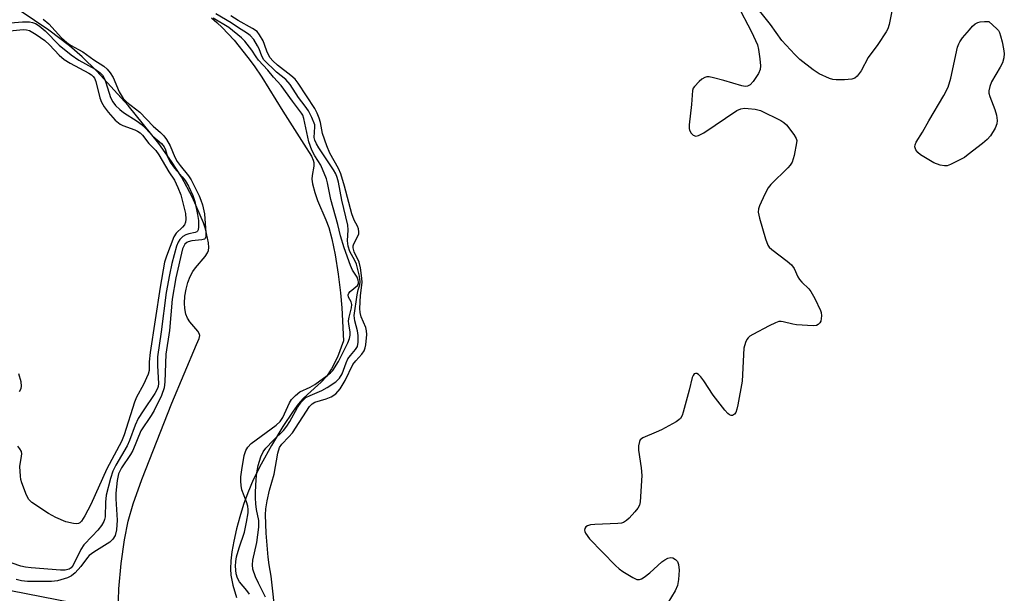
# Model space of a CAD drawing. Units: inches. Extents: x 1297765 to 1303766, y 549448 to 553448.
# Drawn here: x 1301927 to 1302170, y 550929 to 551070 of the extents above; entities that cross this region are included whole.
import ezdxf

# ---------------------------------------------------------------- set-up
doc = ezdxf.new("R2010")
doc.units = ezdxf.units.IN
doc.header["$MEASUREMENT"] = 0
for name, color, linetype in [('HYDRO-Single Line Stream', 4, 'Continuous'), ('HYDRO-Stream Poly Centerlines', 142, 'Continuous'), ('HYDRO-Water Body', 4, 'Continuous'), ('Undefined', 1, 'Continuous')]:
    doc.layers.add(name, color=color, linetype=linetype)

msp = doc.modelspace()

# ---------------------------------------------------------------- linework, layer by layer
at = {"layer": 'HYDRO-Single Line Stream'}
msp.add_lwpolyline([(1301824.4, 550951.08), (1301849.53, 550946.62), (1301881.09, 550945.58), (1301921.32, 550930.5), (1301951.54, 550924.59)], dxfattribs=at)
at = {"layer": 'HYDRO-Stream Poly Centerlines'}
for points in [[(1301951.54, 550924.59), (1301951.76, 550930.11), (1301952.32, 550936.39), (1301953.11, 550942.18), (1301954.03, 550946.78), (1301955.29, 550951.1), (1301957.35, 550957.02), (1301964.75, 550975.82), (1301970.87, 550990.27), (1301971.51, 550991.75), (1301971.68, 550992.51), (1301971.52, 550993), (1301971.15, 550993.58), (1301969.21, 550995.87), (1301968.59, 550996.75), (1301968.21, 550997.7), (1301967.95, 550999.13), (1301967.9, 551000.42), (1301968.01, 551002.12), (1301968.29, 551003.84), (1301968.73, 551005.49), (1301969.28, 551006.98), (1301969.93, 551008.22), (1301970.57, 551009.09), (1301973.01, 551011.95), (1301973.58, 551012.85), (1301973.78, 551013.4), (1301973.86, 551014.13), (1301973.78, 551015.3), (1301973.04, 551018.76), (1301972.55, 551020.18), (1301969.84, 551026.43), (1301967.13, 551031.56), (1301964.73, 551035.27), (1301961.58, 551039.68), (1301954.06, 551049.03), (1301946.28, 551057.52), (1301942.68, 551061.02), (1301939.58, 551063.72), (1301934.47, 551067.58), (1301927.4, 551072.38)], [(1301974.51, 551070.64), (1301975.85, 551069.5), (1301977.19, 551068.23), (1301980.08, 551065.11), (1301983.51, 551060.92), (1301985.05, 551058.85), (1301986.94, 551056.05), (1301992.12, 551047.71), (1301997.27, 551039.53), (1301999.13, 551036.63), (1301999.58, 551035.63), (1301999.73, 551035.05), (1301999.69, 551034.17), (1301999.28, 551031.81), (1301999.26, 551030.98), (1301999.39, 551029.81), (1301999.95, 551027.63), (1302000.67, 551025.68), (1302002.7, 551020.96), (1302003.41, 551019.05), (1302004.14, 551016.26), (1302004.94, 551012.32), (1302005.7, 551007.59), (1302006.31, 551002.94), (1302006.6, 550999.3), (1302007.01, 550991.15), (1302005.55, 550987.14), (1302004.05, 550984.24), (1302002.87, 550982.41), (1302001.53, 550980.98), (1301998.13, 550977.96), (1301997.03, 550976.89), (1301995.91, 550975.55), (1301994.68, 550973.9), (1301992.1, 550970.07), (1301989.29, 550965.39), (1301986.74, 550960.82), (1301984.78, 550956.94), (1301983.45, 550953.8), (1301982.45, 550950.92), (1301981.51, 550947.85), (1301980.71, 550944.9), (1301980.03, 550941.88), (1301979.57, 550939.25), (1301979.31, 550937.06), (1301979.23, 550935.05), (1301979.31, 550933.51), (1301979.78, 550931.08), (1301980.68, 550928.04)]]:
    msp.add_lwpolyline(points, dxfattribs=at)
at = {"layer": 'HYDRO-Water Body'}
for points in [[(1301951.54, 550924.59, 0), (1301951.76, 550930.11, 0), (1301952.32, 550936.39, 0), (1301953.11, 550942.18, 0), (1301954.03, 550946.78, 0), (1301955.29, 550951.1, 0), (1301957.35, 550957.02, 0), (1301964.75, 550975.82, 0), (1301970.87, 550990.27, 0), (1301971.51, 550991.75, 0), (1301971.68, 550992.51, 0), (1301971.52, 550993, 0), (1301971.15, 550993.58, 0), (1301969.21, 550995.87, 0), (1301968.59, 550996.75, 0), (1301968.21, 550997.7, 0), (1301967.95, 550999.13, 0), (1301967.9, 551000.42, 0), (1301968.01, 551002.12, 0), (1301968.29, 551003.84, 0), (1301968.73, 551005.49, 0), (1301969.28, 551006.98, 0), (1301969.93, 551008.22, 0), (1301970.57, 551009.09, 0), (1301973.01, 551011.95, 0), (1301973.58, 551012.85, 0), (1301973.78, 551013.4, 0), (1301973.86, 551014.13, 0), (1301973.78, 551015.3, 0), (1301973.04, 551018.76, 0), (1301972.55, 551020.18, 0), (1301969.84, 551026.43, 0), (1301967.13, 551031.56, 0), (1301964.73, 551035.27, 0), (1301961.58, 551039.68, 0), (1301954.06, 551049.03, 0), (1301946.28, 551057.52, 0), (1301942.68, 551061.02, 0), (1301939.58, 551063.72, 0), (1301934.47, 551067.58, 0), (1301927.4, 551072.38, 0)], [(1301974.51, 551070.64, 0), (1301975.85, 551069.5, 0), (1301977.19, 551068.23, 0), (1301980.08, 551065.11, 0), (1301983.51, 551060.92, 0), (1301985.05, 551058.85, 0), (1301986.94, 551056.05, 0), (1301992.12, 551047.71, 0), (1301997.27, 551039.53, 0), (1301999.13, 551036.63, 0), (1301999.58, 551035.63, 0), (1301999.73, 551035.05, 0), (1301999.69, 551034.17, 0), (1301999.28, 551031.81, 0), (1301999.26, 551030.98, 0), (1301999.39, 551029.81, 0), (1301999.95, 551027.63, 0), (1302000.67, 551025.68, 0), (1302002.7, 551020.96, 0), (1302003.41, 551019.05, 0), (1302004.14, 551016.26, 0), (1302004.94, 551012.32, 0), (1302005.7, 551007.59, 0), (1302006.31, 551002.94, 0), (1302006.6, 550999.3, 0), (1302007.01, 550991.15, 0), (1302005.55, 550987.14, 0), (1302004.05, 550984.24, 0), (1302002.87, 550982.41, 0), (1302001.53, 550980.98, 0), (1301998.13, 550977.96, 0), (1301997.03, 550976.89, 0), (1301995.91, 550975.55, 0), (1301994.68, 550973.9, 0), (1301992.1, 550970.07, 0), (1301989.29, 550965.39, 0), (1301986.74, 550960.82, 0), (1301984.78, 550956.94, 0), (1301983.45, 550953.8, 0), (1301982.45, 550950.92, 0), (1301981.51, 550947.85, 0), (1301980.71, 550944.9, 0), (1301980.03, 550941.88, 0), (1301979.57, 550939.25, 0), (1301979.31, 550937.06, 0), (1301979.23, 550935.05, 0), (1301979.31, 550933.51, 0), (1301979.78, 550931.08, 0), (1301980.68, 550928.04, 0)]]:
    msp.add_polyline3d(points, dxfattribs=at)
at = {"layer": 'Undefined'}
msp.add_line((1302000, 551043.85, 316), (1302000, 551044.3, 316), dxfattribs=at)
for points, elevation in [([(1302103.9, 551073.89), (1302107.48, 551067.21), (1302108.91, 551063.98), (1302109.22, 551062.86), (1302109.53, 551060.54), (1302109.67, 551058.8), (1302109.6, 551057.96), (1302109.17, 551056.92), (1302107.9, 551054.95), (1302107.14, 551054.13), (1302106.45, 551053.8), (1302105.93, 551053.75), (1302105.12, 551053.87), (1302100.66, 551055.23), (1302098.12, 551055.89), (1302097.01, 551056.09), (1302096.48, 551056.1), (1302095.97, 551055.98), (1302095.27, 551055.56), (1302094.6, 551055.01), (1302093.39, 551053.78), (1302093.11, 551053.31), (1302092.95, 551052.8), (1302092.73, 551049.33), (1302092.13, 551044.28), (1302092.13, 551043.45), (1302092.22, 551042.97), (1302092.57, 551042.3), (1302093.13, 551041.78), (1302093.78, 551041.55), (1302094.44, 551041.65), (1302095.72, 551042.33), (1302103.82, 551047.87), (1302104.87, 551048.29), (1302105.74, 551048.39), (1302106.63, 551048.37), (1302108.36, 551048.18), (1302109.7, 551047.8), (1302114.67, 551045.35), (1302115.41, 551044.89), (1302116.06, 551044.32), (1302117.91, 551041.96), (1302118.47, 551040.96), (1302118.58, 551040.44), (1302118.57, 551039.89), (1302117.94, 551036.78), (1302117.45, 551035.13), (1302117.01, 551034.41), (1302116.43, 551033.74), (1302112.24, 551029.66), (1302111.53, 551028.81), (1302110.72, 551027.29), (1302109.4, 551024.41), (1302109.16, 551023.61), (1302109.14, 551022.79), (1302109.45, 551021.39), (1302110.91, 551016.3), (1302111.51, 551014.69), (1302111.83, 551014.23), (1302112.45, 551013.64), (1302116.23, 551010.81), (1302117.33, 551009.86), (1302117.98, 551008.93), (1302118.85, 551006.93), (1302119.25, 551006.24), (1302119.83, 551005.59), (1302121.55, 551003.93), (1302122.08, 551003.3), (1302123.08, 551001.55), (1302124.44, 550998.66), (1302124.59, 550998.11), (1302124.67, 550997.31), (1302124.51, 550996), (1302124.32, 550995.56), (1302123.91, 550995.15), (1302123.49, 550994.97), (1302122.67, 550994.88), (1302118.53, 550995.14), (1302117.67, 550995.28), (1302115.26, 550995.88), (1302114.73, 550995.93), (1302114.19, 550995.89), (1302113.38, 550995.62), (1302111.79, 550994.85), (1302107.78, 550992.74), (1302107.08, 550992.3), (1302106.68, 550991.94), (1302106.35, 550991.5), (1302105.99, 550990.73), (1302105.6, 550989.34), (1302105.16, 550981.22), (1302104.11, 550975.46), (1302103.85, 550974.32), (1302103.57, 550973.55), (1302103.3, 550973.16), (1302102.8, 550972.81), (1302102.44, 550972.76), (1302102.04, 550972.93), (1302101.66, 550973.25), (1302100.9, 550974.1), (1302097.99, 550977.8), (1302095.71, 550981.35), (1302095, 550982.31), (1302094.41, 550982.86), (1302094.01, 550983.09), (1302093.64, 550983.15), (1302093.33, 550983.02), (1302093.07, 550982.67), (1302092.89, 550982.18), (1302092.14, 550979.02), (1302090.65, 550973.59), (1302090.37, 550972.78), (1302089.97, 550972.06), (1302089.59, 550971.69), (1302088.89, 550971.22), (1302085.3, 550969.31), (1302083.98, 550968.68), (1302080.7, 550967.3), (1302080.09, 550966.81), (1302079.86, 550966.38), (1302079.65, 550965.37), (1302079.64, 550964.27), (1302080.33, 550959.92), (1302080.45, 550958), (1302080.04, 550951.58), (1302079.87, 550950.75), (1302079.49, 550950), (1302078.75, 550949.08), (1302077.31, 550947.55), (1302076.67, 550946.95), (1302075.96, 550946.48), (1302075.44, 550946.31), (1302074.58, 550946.19), (1302068.93, 550945.97), (1302067.79, 550945.86), (1302067.09, 550945.64), (1302066.72, 550945.38), (1302066.45, 550945.01), (1302066.36, 550944.62), (1302066.41, 550944.26), (1302066.6, 550943.81), (1302067.55, 550942.49), (1302073.98, 550935.87), (1302074.87, 550935.1), (1302075.81, 550934.44), (1302078.24, 550932.91), (1302079.21, 550932.45), (1302079.92, 550932.41), (1302080.38, 550932.59), (1302081.07, 550933.02), (1302082.41, 550934.07), (1302085.4, 550936.78), (1302086.11, 550937.32), (1302086.85, 550937.72), (1302087.57, 550937.84), (1302088.06, 550937.74), (1302088.73, 550937.38), (1302089.26, 550936.85), (1302089.52, 550936.13), (1302089.62, 550934.75), (1302089.51, 550932.48), (1302089.22, 550930.95), (1302088.64, 550929.68), (1302086.83, 550926.69)], 318), ([(1302142.48, 551074.84), (1302141.32, 551069.03), (1302140.98, 551067.92), (1302140.6, 551067.17), (1302138.55, 551064.09), (1302136.21, 551060.91), (1302134.49, 551057.57), (1302133.51, 551056.26), (1302132.91, 551055.79), (1302132.13, 551055.54), (1302130.38, 551055.38), (1302128.31, 551055.35), (1302127.47, 551055.47), (1302126.67, 551055.73), (1302124.11, 551056.89), (1302122.65, 551057.85), (1302119.39, 551060.35), (1302118.13, 551061.59), (1302114.95, 551065.09), (1302112.11, 551069.02), (1302107.43, 551074.82)], 318), ([(1302000, 551044.3), (1301999.24, 551046.15), (1301998.39, 551047.75), (1301997.61, 551048.89), (1301995.97, 551051.01), (1301993.87, 551054.24), (1301992.8, 551055.46), (1301990.55, 551057.31), (1301987.42, 551060.33), (1301986.9, 551061.19), (1301986.25, 551063.04), (1301985.9, 551063.76), (1301984.92, 551065.29), (1301984.07, 551066.28), (1301983.43, 551066.8), (1301980.92, 551068.35), (1301979.39, 551069.45), (1301975.64, 551071.62)], 316), ([(1301925.05, 551069.44), (1301928, 551069.62), (1301929.7, 551069.62), (1301930.51, 551069.51), (1301931.19, 551069.25), (1301932.11, 551068.65), (1301933.62, 551067.43), (1301937.05, 551063.91), (1301939.97, 551061.56), (1301941.9, 551060.21), (1301945.91, 551058.01), (1301947.16, 551057.1), (1301947.67, 551056.51), (1301948.2, 551055.64), (1301948.56, 551054.72), (1301949.67, 551051.07), (1301950.26, 551049.97), (1301950.94, 551049.1), (1301951.98, 551048.05), (1301952.85, 551047.34), (1301956.25, 551045.2), (1301957.19, 551044.51), (1301958.27, 551043.48), (1301960.09, 551041.5), (1301962.22, 551039.71), (1301962.92, 551038.89), (1301963.24, 551038.19), (1301963.72, 551036.4), (1301964.37, 551035.09), (1301965.39, 551033.68), (1301967.34, 551031.53), (1301968.04, 551030.65), (1301968.86, 551029.22), (1301969.98, 551026.93), (1301970.47, 551025.45), (1301971.09, 551022.26), (1301971.3, 551020.81), (1301971.37, 551019.18), (1301971.28, 551018.47), (1301971.08, 551018.11), (1301970.93, 551017.98), (1301970.51, 551017.82), (1301968.97, 551017.52), (1301968.2, 551017.26), (1301967.5, 551016.86), (1301966.73, 551016.12), (1301966.34, 551015.47), (1301965.95, 551014.48), (1301964.8, 551010.23), (1301964.16, 551007.39), (1301963.4, 551003.04), (1301962.18, 550993.41), (1301961.28, 550987.25), (1301961.22, 550985.02), (1301961.47, 550980.63), (1301961.4, 550979.93), (1301961.24, 550979.4), (1301960.6, 550978.19), (1301957.68, 550973.98), (1301956.47, 550972.05), (1301955.77, 550970.45), (1301954.38, 550966.66), (1301953.8, 550965.33), (1301950.98, 550960.59), (1301950.25, 550959.14), (1301949.67, 550957.3), (1301948.63, 550953.22), (1301948.47, 550951.51), (1301948.34, 550947.89), (1301948.21, 550947.18), (1301948.04, 550946.7), (1301947.45, 550945.74), (1301946.53, 550944.62), (1301945.18, 550943.11), (1301943.09, 550940.97), (1301942.39, 550939.83), (1301940.47, 550935.96), (1301940, 550935.34), (1301939.48, 550934.96), (1301938.54, 550934.75), (1301937.38, 550934.78), (1301930.14, 550935.28), (1301928.74, 550935.48), (1301927.63, 550935.75), (1301923.6, 550937.09)], 316), ([(1301933.07, 551070.32), (1301934.48, 551069.15), (1301937.64, 551065.72), (1301938.91, 551064.58), (1301939.85, 551063.95), (1301942.89, 551062.24), (1301945.59, 551060.29), (1301948.05, 551058.71), (1301948.89, 551058.02), (1301949.6, 551057.14), (1301950.36, 551055.94), (1301951.77, 551052.44), (1301952.77, 551050.78), (1301953.67, 551049.9), (1301956.9, 551047.42), (1301960.19, 551043.96), (1301962, 551042.44), (1301962.78, 551041.64), (1301963.46, 551040.69), (1301964.36, 551039.18), (1301965.54, 551036.33), (1301966.11, 551035.29), (1301966.83, 551034.27), (1301968.86, 551031.76), (1301969.52, 551030.79), (1301971.5, 551026.82), (1301971.94, 551025.78), (1301972.33, 551024.61), (1301972.78, 551022.43), (1301973.18, 551017.75), (1301973.12, 551016.72), (1301972.94, 551016.34), (1301972.79, 551016.21), (1301972.13, 551016.02), (1301969.71, 551015.81), (1301968.81, 551015.56), (1301968.43, 551015.36), (1301968, 551014.96), (1301967.7, 551014.49), (1301967.44, 551013.81), (1301965.76, 551006.65), (1301964.87, 551001.44), (1301964.18, 550993.74), (1301963.33, 550987.9), (1301963.09, 550981.1), (1301962.9, 550979.58), (1301962.22, 550977.69), (1301960.39, 550974.05), (1301959.67, 550972.81), (1301957.17, 550969.03), (1301955.15, 550964.21), (1301954.57, 550963.22), (1301952.38, 550959.96), (1301951.66, 550958.47), (1301951.3, 550956.8), (1301950.97, 550953.69), (1301950.98, 550952.27), (1301951.31, 550947.01), (1301951.13, 550944.69), (1301950.81, 550943.31), (1301950.26, 550942.41), (1301949.5, 550941.64), (1301945.54, 550939.16), (1301944.44, 550938.33), (1301943.98, 550937.85), (1301942.36, 550935.63), (1301941, 550934.06), (1301940.11, 550933.35), (1301939.09, 550932.89), (1301936.67, 550932.12), (1301935.12, 550931.95), (1301929.22, 550931.97), (1301927.8, 550932.11), (1301926.47, 550932.42)], 314), ([(1302000, 551036.66), (1301999.25, 551038.1), (1301998.47, 551040.17), (1301997.24, 551045.87), (1301996.99, 551046.69), (1301996.73, 551047.19), (1301994.45, 551050.12), (1301991.71, 551054.03), (1301989.84, 551056.06), (1301988.42, 551057.76), (1301986.14, 551060.2), (1301985.51, 551061.05), (1301984.49, 551062.72), (1301982.78, 551064.86), (1301981.92, 551065.72), (1301978.78, 551068.3), (1301974.92, 551070.54)], 314), ([(1302000, 551048.32), (1301995.88, 551054.58), (1301995.17, 551055.53), (1301994.1, 551056.48), (1301990.79, 551058.98), (1301989.67, 551060.03), (1301989.01, 551060.79), (1301988.23, 551062.23), (1301987.62, 551064.09), (1301987.24, 551065), (1301986.39, 551066.48), (1301985.76, 551067.24), (1301984.66, 551068.03), (1301981.14, 551069.95), (1301979.27, 551071.13)], 318), ([(1301920.7, 551067.02), (1301928.15, 551067.76), (1301928.96, 551067.72), (1301929.73, 551067.49), (1301931.41, 551066.58), (1301933.52, 551065.06), (1301934.68, 551063.98), (1301937.01, 551061.47), (1301938.29, 551060.42), (1301939.74, 551059.51), (1301944.33, 551057.03), (1301944.99, 551056.6), (1301945.45, 551056.18), (1301945.72, 551055.79), (1301946.05, 551055), (1301947.06, 551050.96), (1301947.43, 551049.85), (1301948.08, 551048.73), (1301949.08, 551047.41), (1301950.82, 551045.48), (1301952.02, 551044.49), (1301952.75, 551044.13), (1301955.63, 551043.12), (1301956.36, 551042.77), (1301957.02, 551042.33), (1301957.58, 551041.75), (1301959.12, 551039.76), (1301960.86, 551037.96), (1301961.6, 551036.97), (1301964.06, 551032.79), (1301965.45, 551030.68), (1301966.28, 551028.91), (1301966.96, 551027.07), (1301967.52, 551025.15), (1301968.11, 551022.53), (1301968.26, 551021.11), (1301968.16, 551020.39), (1301967.91, 551019.72), (1301967.41, 551019.12), (1301965.85, 551017.63), (1301965.28, 551016.75), (1301963.45, 551011.97), (1301963, 551010.5), (1301961.87, 551004.36), (1301959.45, 550988.33), (1301959.18, 550986.03), (1301959.18, 550983.87), (1301958.98, 550982.96), (1301957.83, 550980.4), (1301956.1, 550977.31), (1301955.55, 550976.09), (1301953, 550968.02), (1301952.42, 550966.43), (1301948.74, 550959.67), (1301944.81, 550950.9), (1301943.38, 550948.11), (1301942.51, 550946.76), (1301942.15, 550946.41), (1301941.8, 550946.22), (1301941.33, 550946.14), (1301940.56, 550946.2), (1301938.68, 550946.66), (1301936.22, 550947.68), (1301934.45, 550948.69), (1301930.31, 550951.37), (1301929.54, 550952.17), (1301929.02, 550953.18), (1301927.88, 550956.19), (1301927.63, 550957.03), (1301927.49, 550957.9), (1301927.37, 550960.26), (1301927.81, 550962.82), (1301927.84, 550963.38), (1301927.77, 550963.9), (1301927.39, 550964.59), (1301926.85, 550965.23)], 318), ([(1302000, 550976.1), (1302002.76, 550976.87), (1302004.03, 550977.36), (1302005.13, 550978.14), (1302006.22, 550979.38), (1302007.4, 550981.4), (1302009.34, 550985.36), (1302010.05, 550986.26), (1302011.56, 550987.88), (1302012.11, 550988.69), (1302012.37, 550989.41), (1302012.53, 550990.22), (1302012.77, 550992.74), (1302012.7, 550993.59), (1302012.5, 550994.44), (1302011.35, 550997.1), (1302011.1, 550998.15), (1302011.08, 550999.11), (1302011.25, 551002.31), (1302011.6, 551005.48), (1302011.54, 551006.58), (1302011.22, 551009.16), (1302010.89, 551010.55), (1302009.62, 551013.05), (1302009.39, 551014.04), (1302009.44, 551014.55), (1302009.61, 551015.06), (1302010.49, 551016.75), (1302010.77, 551017.47), (1302010.82, 551017.98), (1302010.72, 551018.74), (1302010.46, 551019.42), (1302009.64, 551020.86), (1302009.06, 551022.45), (1302007.31, 551029.26), (1302006.41, 551032.22), (1302005.81, 551033.54), (1302003.7, 551037.31), (1302002.89, 551039.17), (1302001.82, 551042.16), (1302001.35, 551044.87), (1302001.08, 551045.95), (1302000.58, 551047.22), (1302000, 551048.32)], 318), ([(1302000, 551040.52), (1301999.85, 551041.17), (1302000, 551043.85)], 316), ([(1302000, 550978.24), (1302001.69, 550978.94), (1302003.01, 550979.67), (1302005.11, 550981.11), (1302006.08, 550982), (1302006.71, 550983.06), (1302007.66, 550985.75), (1302008.12, 550986.72), (1302008.73, 550987.58), (1302010, 550989.04), (1302010.47, 550989.8), (1302010.68, 550990.82), (1302010.61, 550992.52), (1302010.45, 550993.66), (1302009.79, 550996.11), (1302009.69, 550997.42), (1302010.36, 551002.47), (1302010.65, 551003.75), (1302011.07, 551004.96), (1302011.17, 551005.7), (1302010.98, 551007.08), (1302010.25, 551010), (1302009.85, 551010.92), (1302008.6, 551013.13), (1302008.21, 551014.42), (1302008.01, 551015.75), (1302008.18, 551018.51), (1302008.11, 551019.62), (1302006.62, 551025.81), (1302005.79, 551030.23), (1302005.51, 551031.35), (1302005.14, 551032.27), (1302004.6, 551033.26), (1302000.98, 551038.69), (1302000.4, 551039.66), (1302000, 551040.52)], 316), ([(1302000, 550980.46), (1302003.05, 550982.63), (1302003.85, 550983.32), (1302004.37, 550983.9), (1302005.83, 550986.11), (1302008.08, 550990.68), (1302008.48, 550991.76), (1302008.64, 550992.54), (1302008.63, 550993.35), (1302008.34, 550995.29), (1302008.3, 550996.11), (1302008.41, 550996.97), (1302008.97, 550999.26), (1302009.06, 551000.09), (1302008.93, 551000.78), (1302008.3, 551001.9), (1302008.19, 551002.47), (1302008.34, 551002.91), (1302008.64, 551003.33), (1302010.46, 551004.81), (1302010.71, 551005.22), (1302010.75, 551005.64), (1302010.67, 551006.1), (1302010.4, 551006.81), (1302009.28, 551008.58), (1302008.72, 551009.68), (1302007.19, 551014.04), (1302006.3, 551017.04), (1302005.64, 551019.76), (1302003.9, 551025.91), (1302003.13, 551030.03), (1302002.86, 551031.03), (1302001.43, 551034.42), (1302000, 551036.66)], 314), ([(1301927.29, 550978.73), (1301927.66, 550979.47), (1301927.8, 550979.98), (1301927.71, 550981.08), (1301927.13, 550983.06)], 318), ([(1301983.86, 550928.82), (1301983.26, 550929.73), (1301981.45, 550931.84), (1301980.92, 550932.75), (1301980.59, 550933.84), (1301980.48, 550935.76), (1301980.53, 550936.86), (1301980.72, 550938), (1301981.35, 550940.27), (1301982.64, 550944.13), (1301983.16, 550946.56), (1301983.53, 550948.82), (1301983.57, 550949.66), (1301983.46, 550950.49), (1301983.14, 550951.59), (1301982.04, 550954.51), (1301981.82, 550955.55), (1301981.74, 550956.62), (1301981.76, 550957.71), (1301981.97, 550959.43), (1301982.58, 550962.92), (1301982.98, 550964.22), (1301983.47, 550965.03), (1301984.32, 550965.89), (1301990.42, 550970.41), (1301991.48, 550971.35), (1301992.12, 550972.31), (1301993.71, 550975.94), (1301994.26, 550976.71), (1301995.23, 550977.74), (1301996.31, 550978.63), (1301998.8, 550979.73), (1302000, 550980.46)], 314), ([(1301987.79, 550928.1), (1301986.07, 550931.51), (1301985.37, 550933.09), (1301984.73, 550934.96), (1301984.59, 550936.09), (1301984.7, 550937.24), (1301985.73, 550941.52), (1301986.21, 550945.3), (1301986.17, 550946.96), (1301985.64, 550949.68), (1301985.45, 550951.1), (1301985.35, 550952.52), (1301985.36, 550953.9), (1301985.5, 550957.02), (1301985.66, 550958.65), (1301986.05, 550960.51), (1301986.66, 550962.66), (1301987.25, 550963.85), (1301987.89, 550964.74), (1301989.68, 550966.63), (1301992.23, 550969.13), (1301993.11, 550970.17), (1301993.83, 550971.28), (1301995.69, 550974.77), (1301996.61, 550976.08), (1301997.33, 550976.84), (1301997.78, 550977.2), (1301998.79, 550977.75), (1302000, 550978.24)], 316), ([(1301990.38, 550922.81), (1301989.21, 550933.27), (1301988.71, 550936.02), (1301988.46, 550937.93), (1301988.03, 550943.87), (1301987.82, 550948.39), (1301987.9, 550949.81), (1301988.26, 550951.83), (1301988.85, 550954.39), (1301989.96, 550958.34), (1301990.87, 550963.57), (1301991.28, 550964.95), (1301991.82, 550965.75), (1301993.61, 550967.52), (1301994.47, 550968.57), (1301998.66, 550975), (1301999.32, 550975.69), (1302000, 550976.1)], 318)]:
    msp.add_lwpolyline(points, dxfattribs=dict(at, elevation=elevation))
at = {"layer": 'Undefined', "elevation": 318}
msp.add_lwpolyline([(1302154.96, 551034.19), (1302153.94, 551034.36), (1302152.38, 551034.94), (1302149.1, 551036.97), (1302148.42, 551037.5), (1302147.9, 551038.13), (1302147.67, 551038.86), (1302147.71, 551039.36), (1302148.02, 551040.08), (1302149.53, 551042.5), (1302151.09, 551045.33), (1302154.77, 551051.57), (1302155.83, 551053.56), (1302156.53, 551055.78), (1302158.19, 551063.39), (1302158.46, 551064.23), (1302158.71, 551064.75), (1302159.38, 551065.69), (1302161.09, 551067.71), (1302161.87, 551068.57), (1302162.51, 551069.15), (1302163.18, 551069.52), (1302163.78, 551069.68), (1302164.85, 551069.76), (1302165.85, 551069.71), (1302167.83, 551067.97), (1302168.22, 551067.51), (1302168.5, 551067.02), (1302168.79, 551066.2), (1302169.14, 551064.75), (1302169.52, 551063), (1302169.69, 551061.84), (1302169.6, 551060.79), (1302169.22, 551059.54), (1302168.7, 551058.52), (1302166.56, 551054.88), (1302166.13, 551053.78), (1302165.89, 551052.65), (1302165.9, 551052.1), (1302166.1, 551051.3), (1302167.34, 551048.12), (1302167.73, 551046.73), (1302167.95, 551045.34), (1302167.87, 551044.54), (1302167.44, 551043.52), (1302166.26, 551041.58), (1302165.5, 551040.71), (1302164.36, 551039.75), (1302160.83, 551036.98), (1302159.85, 551036.31), (1302156.45, 551034.53), (1302155.63, 551034.26)], close=True, dxfattribs=at)

doc.saveas('drawing.dxf')
